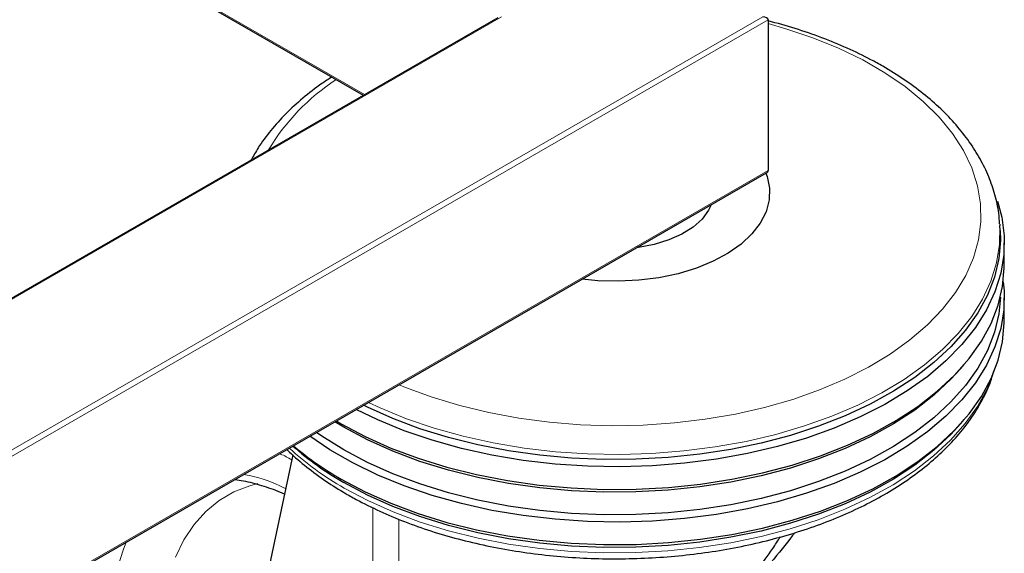
# Model space of a CAD drawing. Units: millimetres. Extents: x 0 to 210, y 0 to 297.
# Drawn here: x 181 to 186, y 95 to 98 of the extents above; entities that cross this region are included whole.
import ezdxf

# ---------------------------------------------------------------- set-up
doc = ezdxf.new("R2010")
doc.units = ezdxf.units.MM

msp = doc.modelspace()

# ---------------------------------------------------------------- linework, layer by layer
at = {"color": 7, "linetype": 'Continuous', "lineweight": 25}
for p, q in [((179.91312, 98.77098), (182.49604, 97.27989)), ((183.19498, 97.68338), (177.45084, 94.36736)), ((184.6009, 97.67183), (184.6009, 96.88795)), ((178.36281, 93.28001), (184.59262, 96.87641)), ((185.80593, 96.60992), (185.80644, 96.60183)), ((185.80789, 96.57591), (185.80644, 96.60183)), ((185.82894, 96.39476), (185.82894, 96.51235)), ((185.82894, 96.10734), (185.82894, 96.22492)), ((185.6031, 95.85846), (185.62104, 95.87949)), ((182.39473, 95.55223), (182.34759, 95.58038)), ((185.6031, 95.57104), (185.62104, 95.59207)), ((182.12993, 95.40918), (181.76613, 93.69254))]:
    msp.add_line(p, q, dxfattribs=at)
at = {"color": 8, "linetype": 'Continuous', "lineweight": 18}
for p, q in [((179.91898, 98.77437), (182.5019, 97.28328)), ((177.45084, 93.57685), (184.57262, 97.68816)), ((183.21497, 97.68816), (177.45084, 94.3606)), ((184.6009, 97.67183), (178.2921, 94.02984)), ((178.36281, 93.28678), (184.6009, 96.88795)), ((182.5456, 93.23423), (182.5456, 95.1338)), ((182.68108, 95.07392), (182.68108, 93.43681))]:
    msp.add_line(p, q, dxfattribs=at)
at = {"color": 8, "linetype": 'Continuous', "lineweight": 18, "flags": 128}
for points in [[(182.68285, 95.77392), (182.7161, 95.7601), (182.85364, 95.70919), (182.99824, 95.66529), (183.14885, 95.62872), (183.30435, 95.59977), (183.46358, 95.57864), (183.62537, 95.56549), (183.78851, 95.56042), (183.95181, 95.56346), (184.11405, 95.5746), (184.27404, 95.59375), (184.43058, 95.62076), (184.58251, 95.65545), (184.72872, 95.69754), (184.86812, 95.74674), (184.99968, 95.80267), (185.12242, 95.86492), (185.23544, 95.93303), (185.33789, 96.0065), (185.42903, 96.08479), (185.50817, 96.1673), (185.57473, 96.25344), (185.62822, 96.34256), (185.66824, 96.43401), (185.69449, 96.5271), (185.70679, 96.62115), (185.70503, 96.71547), (185.68923, 96.80935), (185.65952, 96.90209), (185.6161, 96.99302), (185.5593, 97.08146), (185.48954, 97.16675), (185.40735, 97.24826), (185.31331, 97.32539), (185.20814, 97.39757), (185.09261, 97.46427), (184.96758, 97.52498), (184.83397, 97.57927), (184.69277, 97.62672), (184.6009, 97.65281)], [(185.80644, 96.60183), (185.8065, 96.60066), (185.80475, 96.50404), (185.789, 96.40785), (185.75936, 96.31275), (185.71603, 96.21941), (185.65934, 96.1285), (185.58966, 96.04064), (185.50749, 95.95646), (185.41341, 95.87654), (185.30807, 95.80145), (185.19222, 95.73171), (185.06667, 95.66781), (184.93229, 95.61019), (184.79004, 95.55928), (184.6409, 95.51541), (184.48593, 95.4789), (184.3262, 95.45), (184.16286, 95.42893), (183.99702, 95.41581), (183.82987, 95.41075), (183.66257, 95.41379), (183.4963, 95.4249), (183.33222, 95.44399), (183.17149, 95.47095), (183.01523, 95.50558), (182.86453, 95.54764), (182.72046, 95.59682), (182.58402, 95.6528), (182.52263, 95.68143)], [(182.39607, 95.23603), (182.51925, 95.17064), (182.65148, 95.11143), (182.79183, 95.05882), (182.93931, 95.01316), (183.09289, 94.9748), (183.25149, 94.94398), (183.414, 94.92094), (183.57929, 94.90583), (183.74618, 94.89875), (183.91352, 94.89976), (184.08012, 94.90886), (184.24482, 94.92596), (184.40646, 94.95097), (184.56391, 94.98369), (184.71606, 95.02391), (184.86186, 95.07133), (185.00026, 95.12563), (185.13031, 95.18643), (185.2511, 95.25329), (185.36176, 95.32576), (185.46154, 95.40331), (185.54972, 95.48542), (185.62569, 95.57149), (185.68892, 95.66094), (185.73896, 95.75312), (185.76497, 95.81619)], [(181.94739, 95.25885), (181.90701, 95.24826), (181.82342, 95.21588), (181.74662, 95.17101), (181.67728, 95.11403), (181.61598, 95.04543), (181.56326, 94.96579), (181.51955, 94.8758)], [(181.26376, 94.9547), (181.24851, 94.91744), (181.21381, 94.81039)]]:
    msp.add_lwpolyline(points, dxfattribs=at)
at = {"color": 7, "linetype": 'Continuous', "lineweight": 25, "flags": 128}
for points in [[(184.58957, 96.87465), (184.59547, 96.85805), (184.60794, 96.79678), (184.60615, 96.7351), (184.59014, 96.6741), (184.56019, 96.61488), (184.51683, 96.55849), (184.46084, 96.50594), (184.39322, 96.45817), (184.31517, 96.41603), (184.22808, 96.38027), (184.13352, 96.35153), (184.03316, 96.33032), (183.92881, 96.31702), (183.82231, 96.31187), (183.71558, 96.31496), (183.63397, 96.32299)], [(185.79361, 96.72951), (185.81556, 96.64638), (185.82795, 96.54897), (185.82618, 96.45132), (185.81025, 96.35409), (185.7803, 96.25796), (185.73651, 96.16363), (185.6792, 96.07174), (185.60878, 95.98294), (185.52573, 95.89785), (185.43064, 95.81708), (185.32417, 95.74118), (185.20707, 95.67069), (185.08017, 95.6061), (184.94435, 95.54787), (184.80057, 95.49641), (184.64983, 95.45207), (184.49319, 95.41517), (184.33176, 95.38596), (184.16666, 95.36465), (183.99904, 95.3514), (183.8301, 95.34629), (183.661, 95.34936), (183.49295, 95.36058), (183.32711, 95.37989), (183.16465, 95.40713), (183.00671, 95.44213), (182.85439, 95.48464), (182.70877, 95.53435), (182.57087, 95.59093), (182.45916, 95.64479)], [(184.30497, 96.71035), (184.29141, 96.68183), (184.25759, 96.63608), (184.21087, 96.59429), (184.15259, 96.55766), (184.08441, 96.52724), (184.00832, 96.50391), (183.92649, 96.48834), (183.91857, 96.48729)], [(185.80789, 96.57591), (185.80883, 96.52638), (185.80007, 96.42982), (185.77734, 96.33402), (185.7408, 96.23965), (185.69071, 96.14738), (185.62742, 96.05785), (185.55137, 95.97169), (185.4631, 95.88951), (185.36324, 95.81188), (185.25246, 95.73934), (185.13157, 95.67242), (185.00139, 95.61156), (184.86286, 95.55721), (184.71692, 95.50974), (184.56463, 95.46949), (184.40703, 95.43673), (184.24523, 95.41171), (184.08037, 95.39458), (183.91362, 95.38548), (183.74612, 95.38447), (183.57907, 95.39155), (183.41363, 95.40668), (183.25096, 95.42974), (183.09221, 95.46059), (182.93848, 95.49899), (182.79086, 95.54468), (182.65038, 95.59735), (182.51803, 95.65662), (182.49736, 95.66684)], [(182.35549, 95.58494), (182.38059, 95.57019), (182.50512, 95.50409), (182.6388, 95.44423), (182.78068, 95.39103), (182.92978, 95.34488), (183.08504, 95.3061), (183.24538, 95.27495), (183.40968, 95.25165), (183.57677, 95.23637), (183.74549, 95.22922), (183.91466, 95.23024), (184.08309, 95.23943), (184.24959, 95.25673), (184.41301, 95.282), (184.57218, 95.31509), (184.726, 95.35574), (184.87339, 95.40369), (185.01332, 95.45858), (185.14479, 95.52004), (185.2669, 95.58764), (185.37878, 95.6609), (185.47965, 95.73931), (185.5688, 95.82231), (185.6456, 95.90933), (185.70952, 95.99975), (185.76011, 96.09295), (185.79702, 96.18826), (185.81998, 96.28502), (185.82883, 96.38255), (185.82894, 96.39476)], [(185.82358, 96.30984), (185.82795, 96.26155), (185.82618, 96.16389), (185.81025, 96.06666), (185.7803, 95.97054), (185.73651, 95.87621), (185.6792, 95.78432), (185.60878, 95.69552), (185.52573, 95.61043), (185.43064, 95.52965), (185.32417, 95.45375), (185.20707, 95.38326), (185.08017, 95.31868), (184.94435, 95.26045), (184.80057, 95.20898), (184.64983, 95.16464), (184.49319, 95.12774), (184.33176, 95.09854), (184.16666, 95.07723), (183.99904, 95.06398), (183.8301, 95.05887), (183.661, 95.06193), (183.49295, 95.07316), (183.32711, 95.09246), (183.16465, 95.11971), (183.00671, 95.15471), (182.85439, 95.19722), (182.70877, 95.24693), (182.57087, 95.30351), (182.44165, 95.36655), (182.32203, 95.4356), (182.21861, 95.50592)], [(185.8086, 96.22969), (185.80007, 96.1424), (185.77734, 96.0466), (185.7408, 95.95223), (185.69071, 95.85995), (185.62742, 95.77043), (185.55137, 95.68427), (185.4631, 95.60209), (185.36324, 95.52446), (185.25246, 95.45192), (185.13157, 95.38499), (185.00139, 95.32414), (184.86286, 95.26979), (184.71692, 95.22232), (184.56463, 95.18207), (184.40703, 95.14931), (184.24523, 95.12428), (184.08037, 95.10716), (183.91362, 95.09806), (183.74612, 95.09705), (183.57907, 95.10413), (183.41363, 95.11926), (183.25096, 95.14232), (183.09221, 95.17316), (182.93848, 95.21157), (182.79086, 95.25726), (182.65038, 95.30993), (182.51803, 95.36919), (182.39473, 95.43464)], [(182.38059, 95.28277), (182.50512, 95.21666), (182.6388, 95.1568), (182.78068, 95.10361), (182.92978, 95.05746), (183.08504, 95.01867), (183.24538, 94.98752), (183.40968, 94.96423), (183.57677, 94.94895), (183.74549, 94.9418), (183.91466, 94.94282), (184.08309, 94.95201), (184.24959, 94.9693), (184.41301, 94.99458), (184.57218, 95.02766), (184.726, 95.06832), (184.87339, 95.11626), (185.01332, 95.17116), (185.14479, 95.23262), (185.2669, 95.30022), (185.37878, 95.37348), (185.47965, 95.45188), (185.5688, 95.53489), (185.6456, 95.62191), (185.70952, 95.71233), (185.76011, 95.80553), (185.79702, 95.90084), (185.81998, 95.9976), (185.82883, 96.09513), (185.82894, 96.10734)], [(185.6031, 95.85846), (185.55137, 95.80185), (185.4631, 95.71967), (185.36324, 95.64204), (185.25246, 95.5695), (185.13157, 95.50258), (185.00139, 95.44172), (184.86286, 95.38737), (184.71692, 95.3399), (184.56463, 95.29965), (184.40703, 95.26689), (184.24523, 95.24187), (184.08037, 95.22474), (183.91362, 95.21564), (183.74612, 95.21463), (183.57907, 95.22171), (183.41363, 95.23684), (183.25096, 95.2599), (183.09221, 95.29075), (182.93848, 95.32915), (182.79086, 95.37484), (182.65038, 95.42751), (182.51803, 95.48677), (182.39473, 95.55223)], [(185.6031, 95.57104), (185.55137, 95.51443), (185.4631, 95.43224), (185.36324, 95.35461), (185.25246, 95.28208), (185.13157, 95.21515), (185.00139, 95.1543), (184.86286, 95.09995), (184.71692, 95.05248), (184.56463, 95.01223), (184.40703, 94.97947), (184.24523, 94.95444), (184.08037, 94.93732), (183.91362, 94.92822), (183.74612, 94.92721), (183.57907, 94.93429), (183.41363, 94.94942), (183.25096, 94.97248), (183.09221, 95.00332), (182.93848, 95.04173), (182.79086, 95.08742), (182.65038, 95.14009), (182.51803, 95.19935), (182.39473, 95.2648)], [(182.39473, 95.43464), (182.28135, 95.50582), (182.25289, 95.52571)]]:
    msp.add_lwpolyline(points, dxfattribs=at)
at = {"color": 8, "linetype": 'Continuous', "lineweight": 18}
for centre, radius, start, end in [((182.97496, 96.41367), 1.13263, 123.19858, 149.10071), ((183.16602, 96.59289), 1.5601, 227.44251, 240.42742)]:
    msp.add_arc(centre, radius, start, end, dxfattribs=at)
at = {"color": 7, "linetype": 'Continuous', "lineweight": 25}
for centre, radius, start, end in [((183.17442, 96.63671), 1.57799, 228.52626, 240.38954), ((183.17698, 96.68202), 1.61001, 229.57188, 240.35317)]:
    msp.add_arc(centre, radius, start, end, dxfattribs=at)
for centre, start_param, end_param in [((184.57262, 97.67183), 0, 1.5707963), ((184.57262, 96.88795), 5.4977059, 6.2831853)]:
    msp.add_ellipse(centre, major_axis=(0.02828, 0), ratio=0.5773815, start_param=start_param, end_param=end_param, dxfattribs=at)
for points, knots in [([(185.80433, 96.61082), (185.80327, 96.62929), (185.80037, 96.68009), (185.78167, 96.7624), (185.74971, 96.85692), (185.70498, 96.9494), (185.64837, 97.0394), (185.57989, 97.12642), (185.49993, 97.20988), (185.40895, 97.28917), (185.30823, 97.36324), (185.21541, 97.42126), (185.11698, 97.47568), (185.01239, 97.52672), (184.88079, 97.58081), (184.74389, 97.62853), (184.64821, 97.65452), (184.6009, 97.66737)], [0, 0, 0, 0, 0.0390955, 0.1075477, 0.1762659, 0.2455347, 0.315524, 0.3862702, 0.4576937, 0.5296424, 0.6019435, 0.6730765, 0.7115462, 0.7841326, 0.8566643, 0.929129, 1, 1, 1, 1]), ([(182.33185, 97.37468), (182.31472, 97.36372), (182.26087, 97.32926), (182.18053, 97.26542), (182.09115, 97.18393), (182.01392, 97.09747), (181.95384, 97.01739), (181.92501, 96.9647), (181.91346, 96.94358)], [0, 0, 0, 0, 0.0912073, 0.2867317, 0.4820527, 0.6767955, 0.8704731, 1, 1, 1, 1]), ([(182.09929, 95.43704), (182.10028, 95.43598), (182.12718, 95.4071), (182.18999, 95.35431), (182.2863, 95.28072), (182.36332, 95.23156), (182.42588, 95.19493), (182.49215, 95.15827), (182.5959, 95.10759), (182.7266, 95.05356), (182.86405, 95.00594), (183.00738, 94.96499), (183.15568, 94.93092), (183.30803, 94.90392), (183.46347, 94.88414), (183.62105, 94.87168), (183.77979, 94.86661), (183.9387, 94.86896), (184.09681, 94.87871), (184.25313, 94.89582), (184.40669, 94.92018), (184.55655, 94.95166), (184.70177, 94.9901), (184.84147, 95.03529), (184.97478, 95.087), (185.10084, 95.14496), (185.21887, 95.20887), (185.32809, 95.27841), (185.42775, 95.3532), (185.51713, 95.43282), (185.59552, 95.51678), (185.66247, 95.60448), (185.71674, 95.69538), (185.75471, 95.77583), (185.76931, 95.82656), (185.77472, 95.84535)], [0, 0, 0, 0, 0.0012586, 0.0341705, 0.0671939, 0.098607, 0.10442, 0.1219169, 0.1550267, 0.1881212, 0.2211945, 0.2542444, 0.2872719, 0.3202797, 0.3532719, 0.3862527, 0.4192269, 0.4521996, 0.4851751, 0.5181574, 0.5511515, 0.5841626, 0.6171955, 0.6502549, 0.6833444, 0.7164663, 0.7496205, 0.7828022, 0.8159999, 0.849183, 0.8823126, 0.9153349, 0.9481868, 0.980808, 1, 1, 1, 1]), ([(181.82868, 95.28082), (181.84332, 95.27864), (181.88833, 95.27194), (181.96711, 95.24981), (182.03874, 95.22656), (182.07914, 95.20847), (182.08668, 95.2051)], [0, 0, 0, 0, 0.17810709, 0.54738324, 0.91554851, 1, 1, 1, 1]), ([(184.54433, 94.8078), (184.57235, 94.84636), (184.61611, 94.90659), (184.6513, 94.96165), (184.66396, 94.98146)], [0, 0, 0, 0, 0.6402997, 1, 1, 1, 1]), ([(184.73843, 95.00338), (184.7344, 94.9978), (184.70007, 94.95033), (184.6549, 94.8963), (184.61505, 94.84862)], [0, 0, 0, 0, 0.1175605, 1, 1, 1, 1])]:
    msp.add_open_spline(points, degree=3, knots=knots, dxfattribs=at)
at = {"color": 8, "linetype": 'Continuous', "lineweight": 18}
for points, knots in [([(182.06024, 95.41449), (182.06218, 95.41381), (182.08324, 95.40634), (182.10479, 95.39403), (182.12435, 95.38285)], [0, 0, 0, 0, 0.0922512, 1, 1, 1, 1]), ([(181.8744, 95.30721), (181.88663, 95.30483), (181.95433, 95.29167), (182.02822, 95.26561), (182.08956, 95.23437), (182.09256, 95.23284)], [0, 0, 0, 0, 0.1734827, 0.9596102, 1, 1, 1, 1])]:
    msp.add_open_spline(points, degree=3, knots=knots, dxfattribs=at)

doc.saveas('drawing.dxf')
